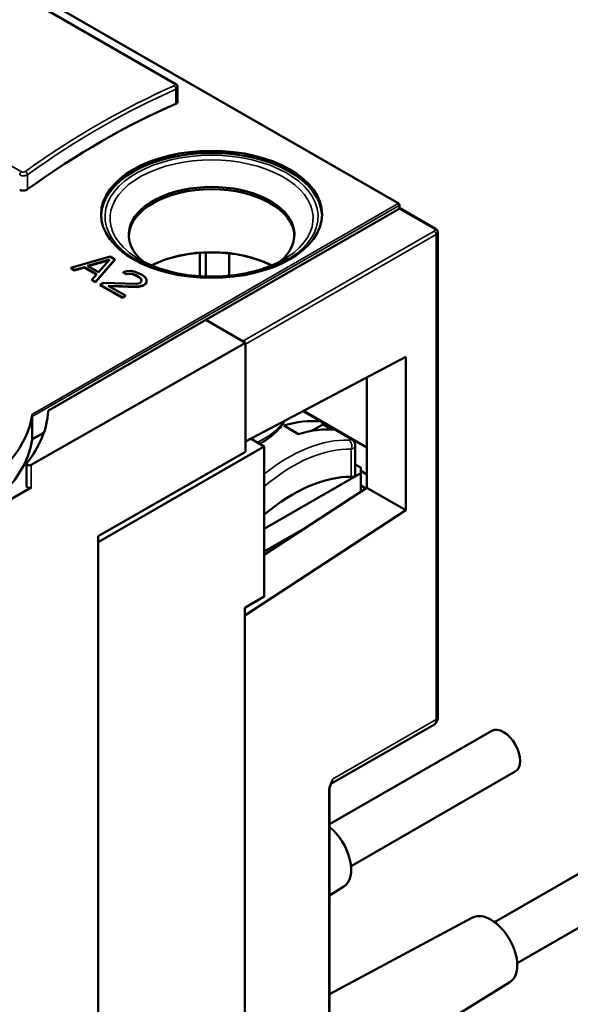
# Model space of a CAD drawing. Units: millimetres. Extents: x 13 to 546, y 6 to 425.
# Drawn here: x 463 to 483, y 342 to 377 of the extents above; entities that cross this region are included whole.
import ezdxf

# ---------------------------------------------------------------- set-up
doc = ezdxf.new("R2010")
doc.units = ezdxf.units.MM
doc.layers.add('Visible Narrow {c3}', color=7, linetype='Continuous', lineweight=35)
doc.layers.add('Visible {c3}', color=7, linetype='Continuous', lineweight=50)

msp = doc.modelspace()

# ---------------------------------------------------------------- linework, layer by layer
at = {"layer": 'Visible Narrow {c3}'}
for p, q in [((476.375, 370.752), (447.737, 387.244)), ((468.27, 375.096), (454.234, 383.178)), ((448.702, 379.992), (462.738, 371.909)), ((468.332, 374.367), (468.332, 374.897)), ((462.958, 371.802), (462.958, 371.273)), ((476.375, 370.752), (463.135, 363.128)), ((476.41, 370.691), (463.128, 363.043)), ((476.41, 370.569), (476.41, 370.691)), ((477.683, 369.836), (476.41, 370.569)), ((470.753, 365.764), (477.683, 369.754)), ((470.847, 365.655), (477.754, 369.632)), ((477.754, 352.055), (477.754, 369.632)), ((472.918, 363.229), (473.565, 362.858)), ((474.097, 362.554), (474.593, 362.269)), ((463.128, 362.225), (463.556, 362.472)), ((474.681, 360.855), (474.681, 361.851)), ((463.096, 361.285), (463.096, 360.467)), ((474.006, 349.896), (477.754, 352.055)), ((473.865, 349.488), (473.865, 339.331))]:
    msp.add_line(p, q, dxfattribs=at)
for centre, major_axis, ratio, start_param, end_param in [((465.575, 347.394), (16.031, 27.839), 0.578093, 0.664527, 0.902402), ((468.262, 375.009), (0.0499, 0.0867), 0.578093, 0.000315, 0.661382), ((468.262, 374.938), (0.0401, -0.0916), 0.642338, 0.854554, 2.425278), ((465.645, 347.353), (15.982, 27.752), 0.578093, 0.664527, 0.902402), ((469.622, 370.219), (3.676, 0), 0.575862, 5.561899, 10.146065), ((469.622, 370.284), (3.858, 0), 0.575862, 4.775967, 10.931997), ((462.746, 371.833), (-0.0499, -0.0867), 0.578093, 4.047191, 5.495859), ((462.888, 371.843), (0.0581, -0.0814), 0.505679, 0.734317, 2.305114), ((476.375, 370.711), (0.025, 0.0433), 0.578093, 0, 0.783464), ((476.375, 370.711), (-0.025, 0.0433), 0.578093, 3.928925, 5.499721), ((476.375, 370.711), (0.05, 0), 0.575862, 5.497787, 6.283185), ((477.683, 369.754), (0.0499, 0.0867), 0.578093, 0, 0.783464), ((477.612, 369.795), (0.1, 0), 0.575862, 5.497787, 7.068583), ((477.683, 369.673), (0.0499, -0.0867), 0.578093, 0.787332, 2.358128), ((477.612, 369.713), (0.2, 0), 0.575862, 5.497787, 6.283185), ((469.622, 367.136), (3.25, 0), 0.575862, 0.831963, 2.30963), ((469.411, 363.456), (3, 0), 0.575862, 5.381179, 5.934983), ((472.388, 356.13), (3.294, 5.748), 0.576726, 0.292329, 0.9666), ((474.504, 361.953), (0.01, 0.25), 0.782279, 4.32482, 5.895618), ((474.503, 362.041), (0.124, 0.217), 0.576725, 6.283164, 6.530509), ((472.565, 356.028), (3.17, 5.531), 0.576726, 0.292329, 1.014221), ((477.471, 352.217), (0.2, -0.347), 0.578093, 0, 0.787332), ((477.612, 352.136), (0.2, 0), 0.575862, 5.497787, 6.283185), ((473.865, 349.791), (0.0914, -0.0405), 0.14737, 5.658957, 6.283194), ((473.723, 350.059), (0.2, -0.347), 0.578093, 0.134998, 0.787332), ((473.794, 349.529), (0.1, 0), 0.575886, 5.497773, 6.283213)]:
    msp.add_ellipse(centre, major_axis=major_axis, ratio=ratio, start_param=start_param, end_param=end_param, dxfattribs=at)
for points, knots in [([(468.27, 375.024), (468.278, 375.027), (468.284, 375.031), (468.288, 375.035), (468.293, 375.04), (468.297, 375.045), (468.298, 375.05), (468.3, 375.055), (468.3, 375.06), (468.298, 375.066), (468.297, 375.071), (468.293, 375.076), (468.289, 375.081), (468.284, 375.086), (468.278, 375.091), (468.27, 375.096)], [0.0000005, 0.0000005, 0.0000005, 0.0000005, 0.2, 0.2, 0.2, 0.4, 0.4, 0.4, 0.6, 0.6, 0.6, 0.8, 0.8, 0.8, 1, 1, 1, 1]), ([(468.332, 374.897), (468.347, 374.905), (468.372, 374.922), (468.389, 374.949), (468.391, 374.966), (468.391, 374.972)], [0, 0, 0, 0, 0.2, 0.4, 0.4996625, 0.4996625, 0.4996625, 0.4996625]), ([(462.676, 371.793), (462.69, 371.784), (462.725, 371.77), (462.785, 371.76), (462.849, 371.762), (462.909, 371.776), (462.944, 371.793), (462.958, 371.802)], [0.0000001, 0.0000001, 0.0000001, 0.0000001, 0.2, 0.4, 0.6, 0.8, 1, 1, 1, 1]), ([(462.738, 371.909), (462.745, 371.905), (462.754, 371.902), (462.763, 371.899), (462.772, 371.897), (462.782, 371.896), (462.793, 371.895), (462.803, 371.895), (462.814, 371.896), (462.824, 371.897), (462.835, 371.899), (462.845, 371.902), (462.854, 371.906), (462.863, 371.91), (462.872, 371.914), (462.879, 371.92)], [0, 0, 0, 0, 0.2, 0.2, 0.2, 0.4, 0.4, 0.4, 0.6, 0.6, 0.6, 0.8, 0.8, 0.8, 1, 1, 1, 1]), ([(474.593, 362.269), (474.603, 362.264), (474.612, 362.258), (474.62, 362.253), (474.621, 362.252), (474.622, 362.251), (474.623, 362.25), (474.631, 362.245), (474.639, 362.239), (474.644, 362.234), (474.645, 362.234), (474.646, 362.233), (474.646, 362.233), (474.652, 362.227), (474.657, 362.222), (474.66, 362.217), (474.663, 362.212), (474.665, 362.208), (474.665, 362.203), (474.665, 362.203), (474.665, 362.203), (474.665, 362.203), (474.665, 362.199), (474.663, 362.196), (474.659, 362.193), (474.659, 362.193), (474.659, 362.193), (474.659, 362.192), (474.656, 362.19), (474.651, 362.187), (474.644, 362.185), (474.644, 362.185), (474.643, 362.185), (474.642, 362.185), (474.636, 362.183), (474.629, 362.182), (474.62, 362.182), (474.619, 362.181), (474.617, 362.181), (474.616, 362.181), (474.607, 362.181), (474.598, 362.181), (474.587, 362.181)], [0.0000003, 0.0000003, 0.0000003, 0.0000003, 0.108701, 0.108701, 0.108701, 0.125, 0.125, 0.125, 0.2393248, 0.2393248, 0.2393248, 0.25, 0.25, 0.25, 0.3698573, 0.3698573, 0.3698573, 0.5, 0.5, 0.5, 0.5003895, 0.5003895, 0.5003895, 0.625, 0.625, 0.625, 0.6309181, 0.6309181, 0.6309181, 0.75, 0.75, 0.75, 0.7614385, 0.7614385, 0.7614385, 0.875, 0.875, 0.875, 0.8920873, 0.8920873, 0.8920873, 1, 1, 1, 1]), ([(474.827, 361.974), (474.827, 361.962), (474.821, 361.937), (474.794, 361.903), (474.747, 361.873), (474.705, 361.858), (474.681, 361.851)], [0.5088714, 0.5088714, 0.5088714, 0.5088714, 0.625, 0.75, 0.875, 0.9999979, 0.9999979, 0.9999979, 0.9999979]), ([(473.935, 349.75), (473.927, 349.732), (473.911, 349.694), (473.888, 349.63), (473.869, 349.556), (473.865, 349.51), (473.865, 349.488)], [0.0000016, 0.0000016, 0.0000016, 0.0000016, 0.25, 0.5, 0.75, 1, 1, 1, 1]), ([(473.959, 349.756), (473.963, 349.767), (473.968, 349.777), (473.972, 349.787), (473.977, 349.8), (473.981, 349.812), (473.986, 349.825), (473.99, 349.837), (473.994, 349.849), (473.997, 349.861), (474, 349.873), (474.003, 349.885), (474.006, 349.896)], [0.040307, 0.040307, 0.040307, 0.040307, 0.25, 0.25, 0.25, 0.5, 0.5, 0.5, 0.75, 0.75, 0.75, 1, 1, 1, 1])]:
    msp.add_open_spline(points, degree=3, knots=knots, dxfattribs=at)
msp.add_open_spline([(474.006, 349.896), (474.001, 349.886), (473.99, 349.864), (473.972, 349.829), (473.954, 349.791), (473.941, 349.764), (473.935, 349.75)], degree=3, dxfattribs=at)
at = {"layer": 'Visible {c3}'}
for p, q in [((476.4, 370.755), (447.762, 387.246)), ((468.312, 375.096), (454.276, 383.179)), ((468.391, 374.434), (468.391, 374.972)), ((462.941, 371.854), (462.941, 371.854)), ((476.425, 370.575), (476.425, 370.711)), ((476.41, 370.569), (469.41, 366.537)), ((477.733, 369.841), (476.46, 370.574)), ((477.812, 352.136), (477.812, 369.713)), ((469.198, 368.121), (469.198, 368.971)), ((469.41, 368.111), (469.41, 368.983)), ((470.258, 368.139), (470.258, 368.95)), ((465.945, 368.834), (464.531, 368.427)), ((465.135, 368.495), (465.943, 368.732)), ((465.154, 368.484), (465.924, 368.71)), ((465.415, 367.918), (466.122, 368.733)), ((465.415, 367.902), (466.122, 368.716)), ((465.943, 368.732), (465.533, 368.266)), ((466.122, 368.733), (465.945, 368.834)), ((466.122, 368.716), (466.122, 368.733)), ((464.531, 368.427), (464.663, 368.351)), ((464.531, 368.411), (464.531, 368.427)), ((464.531, 368.411), (464.663, 368.335)), ((464.663, 368.351), (465.023, 368.456)), ((464.663, 368.335), (465.023, 368.44)), ((464.663, 368.335), (464.663, 368.351)), ((465.023, 368.456), (465.464, 368.201)), ((465.023, 368.44), (465.023, 368.456)), ((465.023, 368.44), (465.455, 368.191)), ((465.533, 368.266), (465.135, 368.495)), ((466.538, 368.311), (466.426, 368.272)), ((466.426, 368.272), (466.536, 368.208)), ((466.426, 368.255), (466.426, 368.272)), ((466.426, 368.255), (466.536, 368.192)), ((466.536, 368.208), (466.648, 368.221)), ((466.536, 368.192), (466.536, 368.208)), ((466.536, 368.192), (466.648, 368.205)), ((466.717, 368.312), (466.538, 368.311)), ((466.648, 368.221), (466.76, 368.209)), ((466.648, 368.205), (466.648, 368.221)), ((466.648, 368.205), (466.76, 368.193)), ((466.85, 368.287), (466.717, 368.312)), ((466.76, 368.209), (466.893, 368.159)), ((466.76, 368.193), (466.76, 368.209)), ((467.028, 368.211), (466.85, 368.287)), ((467.116, 368.16), (467.028, 368.211)), ((465.464, 368.201), (465.282, 367.995)), ((465.282, 367.995), (465.415, 367.918)), ((465.282, 367.978), (465.282, 367.995)), ((465.282, 367.978), (465.415, 367.902)), ((465.415, 367.902), (465.415, 367.918)), ((465.704, 367.881), (465.591, 367.816)), ((466.887, 367.85), (465.704, 367.881)), ((466.76, 368.193), (466.893, 368.142)), ((467.022, 367.877), (466.887, 367.85)), ((466.893, 368.159), (466.981, 368.108)), ((466.893, 368.142), (466.893, 368.159)), ((466.893, 368.142), (466.981, 368.091)), ((466.981, 368.108), (467.069, 368.031)), ((466.981, 368.091), (466.981, 368.108)), ((466.981, 368.091), (467.069, 368.015)), ((467.067, 367.903), (467.022, 367.877)), ((467.09, 367.967), (467.067, 367.903)), ((467.069, 368.031), (467.09, 367.967)), ((467.069, 368.015), (467.069, 368.031)), ((467.069, 368.015), (467.087, 367.959)), ((467.226, 368.071), (467.116, 368.16)), ((467.199, 367.826), (467.267, 367.891)), ((467.199, 367.81), (467.267, 367.875)), ((467.269, 367.994), (467.226, 368.071)), ((467.267, 367.891), (467.269, 367.994)), ((467.267, 367.875), (467.269, 367.977)), ((467.267, 367.875), (467.267, 367.891)), ((467.269, 367.977), (467.269, 367.994)), ((465.591, 367.816), (466.387, 367.358)), ((465.591, 367.8), (465.591, 367.816)), ((465.591, 367.8), (466.387, 367.342)), ((466.5, 367.423), (465.881, 367.78)), ((465.881, 367.78), (466.93, 367.747)), ((465.911, 367.762), (466.93, 367.731)), ((466.93, 367.747), (467.042, 367.761)), ((466.93, 367.731), (466.93, 367.747)), ((466.93, 367.731), (467.042, 367.745)), ((467.042, 367.761), (467.154, 367.8)), ((467.042, 367.745), (467.154, 367.784)), ((467.042, 367.745), (467.042, 367.761)), ((467.154, 367.8), (467.199, 367.826)), ((467.154, 367.784), (467.199, 367.81)), ((467.154, 367.784), (467.154, 367.8)), ((467.199, 367.81), (467.199, 367.826)), ((466.387, 367.358), (466.5, 367.423)), ((466.387, 367.342), (466.5, 367.407)), ((466.387, 367.342), (466.387, 367.358)), ((466.5, 367.407), (466.5, 367.423)), ((469.41, 366.537), (463.74, 363.272)), ((470.847, 365.71), (469.41, 366.537)), ((469.41, 366.537), (470.753, 365.764)), ((463.096, 361.285), (470.847, 365.71)), ((470.847, 365.71), (470.847, 361.761)), ((470.847, 362.138), (476.658, 365.199)), ((476.658, 365.199), (476.658, 359.64)), ((475.243, 364.454), (475.243, 360.454)), ((472.926, 363.233), (473.6, 362.847)), ((475.243, 361.92), (472.946, 363.244)), ((463.128, 363.043), (463.128, 362.225)), ((472.241, 362.708), (472.772, 362.403)), ((473.651, 362.749), (473.257, 362.521)), ((473.651, 362.749), (473.974, 362.564)), ((474.131, 362.543), (474.627, 362.258)), ((463.131, 362.209), (463.549, 362.45)), ((471.035, 362.237), (471.531, 361.951)), ((465.521, 358.49), (471.531, 361.951)), ((471.531, 361.951), (471.531, 356.514)), ((474.827, 360.901), (474.827, 361.975)), ((465.521, 358.699), (470.847, 361.761)), ((462.926, 361.326), (462.926, 360.508)), ((475.031, 361.188), (474.827, 361.306)), ((475.031, 360.985), (475.031, 361.188)), ((475.031, 360.985), (471.531, 358.969)), ((475.243, 360.943), (475.031, 361.065)), ((475.031, 360.985), (475.031, 360.316)), ((463.096, 360.467), (458.626, 357.915)), ((475.243, 360.454), (471.531, 358.03)), ((475.209, 360.432), (475.031, 360.534)), ((476.658, 359.64), (475.243, 360.454)), ((476.658, 359.64), (470.824, 355.831)), ((473.106, 359.058), (471.531, 358.152)), ((465.521, 358.699), (465.521, 300.699)), ((465.521, 358.49), (465.521, 318.675)), ((470.824, 356.107), (471.531, 356.514)), ((470.824, 334.844), (470.824, 356.107)), ((470.824, 355.831), (470.824, 334.844)), ((473.946, 349.726), (477.67, 351.871)), ((473.894, 348.262), (479.769, 351.645)), ((474.671, 346.748), (480.617, 350.172)), ((473.894, 349.529), (473.894, 339.372)), ((479.866, 344.722), (485.965, 348.234)), ((480.686, 343.232), (486.813, 346.761)), ((474.408, 346.003), (473.894, 345.688)), ((479.072, 344.882), (473.894, 342.108)), ((480.419, 342.543), (473.895, 338.515))]:
    msp.add_line(p, q, dxfattribs=at)
msp.add_arc((476.375, 370.711), 0.05, 0, 60.064, dxfattribs=at)
for centre, major_axis, ratio, start_param, end_param in [((465.645, 347.994), (15.272, 26.52), 0.578093, 0.658972, 0.907957), ((469.622, 370.284), (-4, 0), 0.575862, 3.15934, 6.265438), ((469.622, 369.63), (3, 0), 0.575862, 5.684619, 10.023344), ((469.622, 369.548), (-3, 0), 0.575862, 3.165256, 6.259522), ((476.41, 370.487), (0.0499, 0.0867), 0.578093, 0, 0.783464), ((454.967, 363.433), (8.75, 0), 0.575862, 5.857011, 6.243708), ((463.81, 363.231), (-0.1, 0), 0.575862, 5.497787, 6.243708), ((454.914, 363.525), (8.25, 0), 0.575862, 4.805357, 6.199657), ((471.183, 356.82), (3.294, 5.748), 0.576726, 0.24733, 0.553891), ((473.475, 362.63), (0.124, 0.217), 0.576726, 5.577359, 6.530515), ((471.714, 356.516), (3.294, 5.748), 0.576726, 0.24733, 0.553891), ((474.007, 362.326), (0.124, 0.217), 0.576726, 0, 0.24733), ((454.914, 362.625), (8.25, 0), 0.575862, 5.183037, 6.19577), ((463.026, 361.326), (-0.1, 0), 0.575862, 5.857011, 8.635016), ((472.565, 354.802), (3.294, 5.748), 0.576726, 0.312349, 1.005317), ((463.026, 360.508), (-0.1, 0), 0.575862, 0, 2.351831), ((480.193, 350.909), (-0.424, 0.737), 0.578093, 3.141593, 6.283185), ((473.723, 347.167), (0.674, -1.17), 0.578093, 0.01625, 2.17833), ((479.734, 343.706), (-0.674, 1.17), 0.578093, 3.159305, 6.265473)]:
    msp.add_ellipse(centre, major_axis=major_axis, ratio=ratio, start_param=start_param, end_param=end_param, dxfattribs=at)
msp.add_ellipse((469.622, 370.365), major_axis=(-4, 0), ratio=0.575862, dxfattribs=at)
for points, knots in [([(468.312, 375.096), (468.331, 375.085), (468.349, 375.07), (468.368, 375.045), (468.373, 375.037), (468.385, 375.014), (468.389, 374.997), (468.391, 374.978), (468.391, 374.975), (468.391, 374.972)], [0.00000194, 0.00000194, 0.00000194, 0.00000194, 0.00720924, 0.00720924, 0.01029995, 0.01029995, 0.01555217, 0.01555217, 0.01652401, 0.01652401, 0.01652401, 0.01652401]), ([(468.391, 374.434), (468.391, 374.421), (468.386, 374.408), (468.366, 374.385), (468.35, 374.375), (468.332, 374.367)], [-0.04541119, -0.04541119, -0.04541119, -0.04541119, -0.03784538, -0.03784538, -0.03024732, -0.03024732, -0.03024732, -0.03024732]), ([(462.958, 371.273), (462.941, 371.26), (462.918, 371.248), (462.869, 371.231), (462.842, 371.226), (462.792, 371.222), (462.765, 371.224), (462.716, 371.233), (462.693, 371.241), (462.676, 371.252)], [-0.09076338, -0.09076338, -0.09076338, -0.09076338, -0.08316532, -0.08316532, -0.07556726, -0.07556726, -0.0680363, -0.0680363, -0.06050535, -0.06050535, -0.06050535, -0.06050535]), ([(477.812, 369.713), (477.812, 369.725), (477.811, 369.737), (477.804, 369.76), (477.8, 369.771), (477.789, 369.79), (477.783, 369.798), (477.77, 369.813), (477.763, 369.82), (477.748, 369.831), (477.74, 369.836), (477.733, 369.841)], [5.4977871, 5.4977871, 5.4977871, 5.4977871, 5.6548668, 5.6548668, 5.8119464, 5.8119464, 5.969026, 5.969026, 6.1261057, 6.1261057, 6.2831853, 6.2831853, 6.2831853, 6.2831853]), ([(467.452, 368.512), (467.554, 368.564), (467.662, 368.613), (468.06, 368.77), (468.376, 368.856), (469.041, 368.967), (469.39, 368.992), (470.083, 368.978), (470.427, 368.939), (471.077, 368.801), (471.383, 368.703), (471.7, 368.557), (471.747, 368.535), (471.792, 368.512)], [6.341819, 6.341819, 6.341819, 6.341819, 6.468003, 6.468003, 6.785534, 6.785534, 7.103509, 7.103509, 7.421633, 7.421633, 7.739527, 7.739527, 7.795348, 7.795348, 7.795348, 7.795348]), ([(472.382, 368.821), (472.14, 368.663), (471.851, 368.523), (471.204, 368.299), (470.846, 368.215), (470.1, 368.114), (469.71, 368.097), (468.941, 368.132), (468.562, 368.185), (467.854, 368.353), (467.526, 368.468), (467.103, 368.674), (466.977, 368.746), (466.861, 368.821)], [3.077481, 3.077481, 3.077481, 3.077481, 3.385778, 3.385778, 3.695358, 3.695358, 4.006779, 4.006779, 4.318595, 4.318595, 4.629206, 4.629206, 4.7765, 4.7765, 4.7765, 4.7765]), ([(463.128, 363.043), (463.128, 363.045), (463.129, 363.048), (463.129, 363.054), (463.129, 363.057), (463.129, 363.067), (463.13, 363.074), (463.131, 363.089), (463.132, 363.098), (463.134, 363.115), (463.134, 363.122), (463.135, 363.128)], [0, 0, 0, 0, 0.00093192, 0.00093192, 0.001863839, 0.001863839, 0.003727678, 0.003727678, 0.00673992, 0.00673992, 0.009752162, 0.009752162, 0.009752162, 0.009752162]), ([(471.356, 362.052), (471.554, 362.154), (471.731, 362.273), (472.044, 362.55), (472.175, 362.71), (472.266, 362.886)], [4.6553606, 4.6553606, 4.6553606, 4.6553606, 4.9214982, 4.9214982, 5.2062825, 5.2062825, 5.2062825, 5.2062825]), ([(463.131, 362.209), (463.13, 362.209), (463.13, 362.209), (463.13, 362.21), (463.129, 362.211), (463.129, 362.215), (463.129, 362.216), (463.129, 362.22), (463.128, 362.223), (463.128, 362.225)], [-0.023756404, -0.023756404, -0.023756404, -0.023756404, -0.023198026, -0.023198026, -0.021334187, -0.021334187, -0.020402268, -0.020402268, -0.019470348, -0.019470348, -0.019470348, -0.019470348]), ([(474.627, 362.258), (474.664, 362.237), (474.696, 362.216), (474.741, 362.175), (474.757, 362.159), (474.781, 362.126), (474.791, 362.11), (474.812, 362.066), (474.822, 362.035), (474.826, 361.994), (474.827, 361.984), (474.827, 361.975)], [0, 0, 0, 0, 0.01408079, 0.01408079, 0.02163991, 0.02163991, 0.02768545, 0.02768545, 0.03733255, 0.03733255, 0.04041302, 0.04041302, 0.04041302, 0.04041302]), ([(474.827, 360.901), (474.827, 360.886), (474.814, 360.874), (474.763, 360.858), (474.725, 360.855), (474.681, 360.855)], [-0.12097206, -0.12097206, -0.12097206, -0.12097206, -0.10017772, -0.10017772, -0.07925557, -0.07925557, -0.07925557, -0.07925557]), ([(477.812, 352.136), (477.812, 352.118), (477.811, 352.1), (477.806, 352.063), (477.801, 352.045), (477.788, 352.007), (477.78, 351.987), (477.758, 351.95), (477.744, 351.931), (477.711, 351.898), (477.691, 351.883), (477.67, 351.871)], [1.5707963, 1.5707963, 1.5707963, 1.5707963, 1.7282627, 1.7282627, 1.8857291, 1.8857291, 2.0431954, 2.0431954, 2.2006618, 2.2006618, 2.3581282, 2.3581282, 2.3581282, 2.3581282]), ([(473.956, 349.75), (473.94, 349.714), (473.925, 349.677), (473.908, 349.621), (473.903, 349.602), (473.896, 349.564), (473.894, 349.545), (473.894, 349.529)], [0, 0, 0, 0, 0.01205707, 0.01205707, 0.01857169, 0.01857169, 0.0254893, 0.0254893, 0.0254893, 0.0254893])]:
    msp.add_open_spline(points, degree=3, knots=knots, dxfattribs=at)
for points in [[(468.391, 374.972), (468.391, 374.972), (468.391, 374.972), (468.391, 374.972)], [(473.959, 349.756), (473.958, 349.754), (473.957, 349.752), (473.956, 349.75)]]:
    msp.add_open_spline(points, degree=3, dxfattribs=at)

doc.saveas('drawing.dxf')
